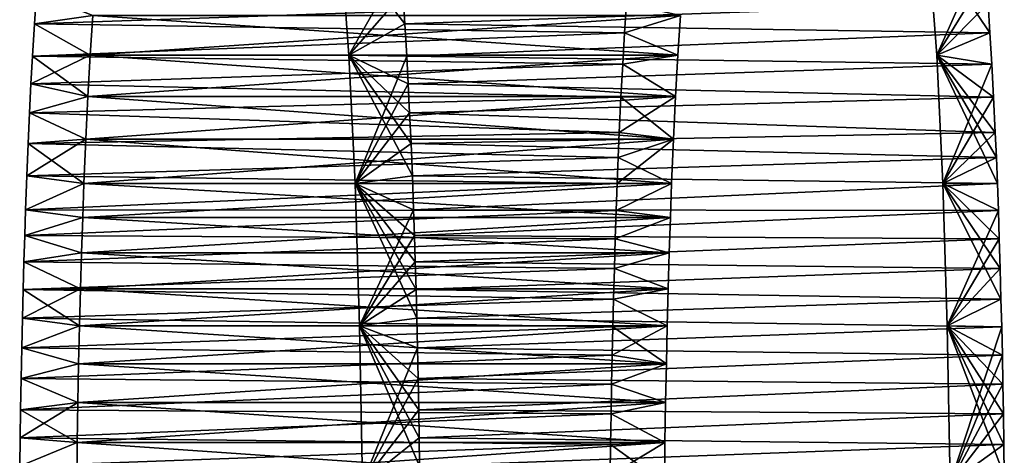
# Model space of a CAD drawing. Units: millimetres. Extents: x -404 to 404, y -480 to 93.
# Drawn here: x 188 to 217, y 61 to 74 of the extents above; entities that cross this region are included whole.
import ezdxf

# ---------------------------------------------------------------- set-up
doc = ezdxf.new("R2010")
doc.units = ezdxf.units.MM
doc.header["$LTSCALE"] = 81.481481
for name, color, linetype in [('119', 7, 'CONTINUOUS'), ('120', 7, 'CONTINUOUS'), ('121', 7, 'CONTINUOUS'), ('122', 7, 'CONTINUOUS'), ('123', 7, 'CONTINUOUS'), ('131', 7, 'CONTINUOUS'), ('132', 7, 'CONTINUOUS'), ('133', 7, 'CONTINUOUS'), ('134', 7, 'CONTINUOUS'), ('135', 7, 'CONTINUOUS')]:
    doc.layers.add(name, color=color, linetype=linetype)

msp = doc.modelspace()

# ---------------------------------------------------------------- linework, layer by layer
at = {"layer": '119', "color": 7, "linetype": 'CONTINUOUS'}
for points in [[(197.297, 76.553, -105.672), (197.543, 73.174, -105.245), (199.063, 75.864, -102.613), (197.297, 76.553, -105.672)], [(199.063, 75.864, -102.613), (197.543, 73.174, -105.245), (199.126, 75.003, -102.504), (199.063, 75.864, -102.613)], [(188.274, 74.1, -121.3), (189.992, 74.344, -118.324), (188.334, 75.003, -121.196), (188.274, 74.1, -121.3)], [(199.126, 75.003, -102.504), (197.543, 73.174, -105.245), (199.186, 74.1, -102.4), (199.126, 75.003, -102.504)], [(189.917, 73.174, -118.455), (189.992, 74.344, -118.324), (188.274, 74.1, -121.3), (189.917, 73.174, -118.455)], [(188.216, 73.141, -121.401), (189.917, 73.174, -118.455), (188.274, 74.1, -121.3), (188.216, 73.141, -121.401)], [(199.186, 74.1, -102.4), (197.543, 73.174, -105.245), (199.244, 73.141, -102.299), (199.186, 74.1, -102.4)], [(189.848, 71.958, -118.573), (189.917, 73.174, -118.455), (188.171, 72.33, -121.478), (189.848, 71.958, -118.573)], [(188.171, 72.33, -121.478), (189.917, 73.174, -118.455), (188.216, 73.141, -121.401), (188.171, 72.33, -121.478)], [(197.543, 73.174, -105.245), (197.728, 69.39, -104.926), (199.244, 73.141, -102.299), (197.543, 73.174, -105.245)], [(199.244, 73.141, -102.299), (197.728, 69.39, -104.926), (199.288, 72.33, -102.222), (199.244, 73.141, -102.299)], [(188.128, 71.474, -121.552), (189.848, 71.958, -118.573), (188.171, 72.33, -121.478), (188.128, 71.474, -121.552)], [(199.288, 72.33, -102.222), (197.728, 69.39, -104.926), (199.331, 71.474, -102.148), (199.288, 72.33, -102.222)], [(189.787, 70.697, -118.679), (189.848, 71.958, -118.573), (188.128, 71.474, -121.552), (189.787, 70.697, -118.679)], [(188.087, 70.571, -121.623), (189.787, 70.697, -118.679), (188.128, 71.474, -121.552), (188.087, 70.571, -121.623)], [(199.331, 71.474, -102.148), (197.728, 69.39, -104.926), (199.372, 70.571, -102.077), (199.331, 71.474, -102.148)], [(189.732, 69.39, -118.774), (189.787, 70.697, -118.679), (188.049, 69.617, -121.69), (189.732, 69.39, -118.774)], [(188.049, 69.617, -121.69), (189.787, 70.697, -118.679), (188.087, 70.571, -121.623), (188.049, 69.617, -121.69)], [(199.372, 70.571, -102.077), (197.728, 69.39, -104.926), (199.411, 69.617, -102.01), (199.372, 70.571, -102.077)], [(188.012, 68.611, -121.754), (189.732, 69.39, -118.774), (188.049, 69.617, -121.69), (188.012, 68.611, -121.754)], [(189.695, 68.379, -118.838), (189.732, 69.39, -118.774), (188.012, 68.611, -121.754), (189.695, 68.379, -118.838)], [(199.411, 69.617, -102.01), (197.728, 69.39, -104.926), (199.448, 68.611, -101.946), (199.411, 69.617, -102.01)], [(197.728, 69.39, -104.926), (197.858, 65.186, -104.7), (199.448, 68.611, -101.946), (197.728, 69.39, -104.926)], [(187.987, 67.856, -121.797), (189.695, 68.379, -118.838), (188.012, 68.611, -121.754), (187.987, 67.856, -121.797)], [(199.448, 68.611, -101.946), (197.858, 65.186, -104.7), (199.473, 67.856, -101.903), (199.448, 68.611, -101.946)], [(189.661, 67.341, -118.897), (189.695, 68.379, -118.838), (187.987, 67.856, -121.797), (189.661, 67.341, -118.897)], [(187.963, 67.073, -121.838), (189.661, 67.341, -118.897), (187.987, 67.856, -121.797), (187.963, 67.073, -121.838)], [(199.473, 67.856, -101.903), (197.858, 65.186, -104.7), (199.497, 67.073, -101.862), (199.473, 67.856, -101.903)], [(189.631, 66.277, -118.95), (189.661, 67.341, -118.897), (187.963, 67.073, -121.838), (189.631, 66.277, -118.95)], [(187.94, 66.258, -121.878), (189.631, 66.277, -118.95), (187.963, 67.073, -121.838), (187.94, 66.258, -121.878)], [(199.497, 67.073, -101.862), (197.858, 65.186, -104.7), (199.519, 66.258, -101.822), (199.497, 67.073, -101.862)], [(189.602, 65.186, -119), (189.631, 66.277, -118.95), (187.918, 65.411, -121.916), (189.602, 65.186, -119)], [(187.918, 65.411, -121.916), (189.631, 66.277, -118.95), (187.94, 66.258, -121.878), (187.918, 65.411, -121.916)], [(199.519, 66.258, -101.822), (197.858, 65.186, -104.7), (199.541, 65.411, -101.784), (199.519, 66.258, -101.822)], [(187.898, 64.536, -121.952), (189.602, 65.186, -119), (187.918, 65.411, -121.916), (187.898, 64.536, -121.952)], [(199.541, 65.411, -101.784), (197.858, 65.186, -104.7), (199.562, 64.536, -101.748), (199.541, 65.411, -101.784)], [(189.576, 64.068, -119.045), (189.602, 65.186, -119), (187.898, 64.536, -121.952), (189.576, 64.068, -119.045)], [(197.858, 65.186, -104.7), (197.939, 60.541, -104.559), (199.562, 64.536, -101.748), (197.858, 65.186, -104.7)], [(187.879, 63.637, -121.984), (189.576, 64.068, -119.045), (187.898, 64.536, -121.952), (187.879, 63.637, -121.984)], [(199.562, 64.536, -101.748), (197.939, 60.541, -104.559), (199.581, 63.637, -101.716), (199.562, 64.536, -101.748)], [(189.554, 62.922, -119.083), (189.576, 64.068, -119.045), (187.879, 63.637, -121.984), (189.554, 62.922, -119.083)], [(187.862, 62.711, -122.013), (189.554, 62.922, -119.083), (187.879, 63.637, -121.984), (187.862, 62.711, -122.013)], [(199.581, 63.637, -101.716), (197.939, 60.541, -104.559), (199.598, 62.711, -101.687), (199.581, 63.637, -101.716)], [(189.535, 61.746, -119.115), (189.554, 62.922, -119.083), (187.849, 61.884, -122.036), (189.535, 61.746, -119.115)], [(187.849, 61.884, -122.036), (189.554, 62.922, -119.083), (187.862, 62.711, -122.013), (187.849, 61.884, -122.036)], [(199.598, 62.711, -101.687), (197.939, 60.541, -104.559), (199.611, 61.884, -101.664), (199.598, 62.711, -101.687)], [(187.838, 61.044, -122.054), (189.535, 61.746, -119.115), (187.849, 61.884, -122.036), (187.838, 61.044, -122.054)], [(199.611, 61.884, -101.664), (197.939, 60.541, -104.559), (199.621, 61.044, -101.646), (199.611, 61.884, -101.664)], [(189.52, 60.541, -119.141), (189.535, 61.746, -119.115), (187.838, 61.044, -122.054), (189.52, 60.541, -119.141)]]:
    msp.add_3dface(points, dxfattribs=at)
at = {"layer": '120', "color": 7, "linetype": 'CONTINUOUS'}
for points in [[(214.864, 73.174, -115.245), (214.617, 76.553, -115.672), (216.435, 73.833, -112.523), (214.864, 73.174, -115.245)], [(216.435, 73.833, -112.523), (214.617, 76.553, -115.672), (216.379, 74.703, -112.621), (216.435, 73.833, -112.523)], [(205.666, 73.833, -131.177), (205.722, 74.703, -131.079), (207.313, 74.344, -128.324), (205.666, 73.833, -131.177)], [(207.237, 73.174, -128.455), (205.666, 73.833, -131.177), (207.313, 74.344, -128.324), (207.237, 73.174, -128.455)], [(205.611, 72.912, -131.271), (205.666, 73.833, -131.177), (207.237, 73.174, -128.455), (205.611, 72.912, -131.271)], [(216.49, 72.912, -112.429), (214.864, 73.174, -115.245), (216.435, 73.833, -112.523), (216.49, 72.912, -112.429)], [(207.169, 71.958, -128.573), (205.611, 72.912, -131.271), (207.237, 73.174, -128.455), (207.169, 71.958, -128.573)], [(215.048, 69.39, -114.926), (214.864, 73.174, -115.245), (216.653, 69.391, -112.146), (215.048, 69.39, -114.926)], [(216.653, 69.391, -112.146), (214.864, 73.174, -115.245), (216.623, 70.157, -112.199), (216.653, 69.391, -112.146)], [(216.623, 70.157, -112.199), (214.864, 73.174, -115.245), (216.591, 70.891, -112.253), (216.623, 70.157, -112.199)], [(216.591, 70.891, -112.253), (214.864, 73.174, -115.245), (216.542, 71.933, -112.339), (216.591, 70.891, -112.253)], [(216.542, 71.933, -112.339), (214.864, 73.174, -115.245), (216.49, 72.912, -112.429), (216.542, 71.933, -112.339)], [(205.559, 71.933, -131.361), (205.611, 72.912, -131.271), (207.169, 71.958, -128.573), (205.559, 71.933, -131.361)], [(205.51, 70.891, -131.447), (205.559, 71.933, -131.361), (207.108, 70.697, -128.679), (205.51, 70.891, -131.447)], [(207.108, 70.697, -128.679), (205.559, 71.933, -131.361), (207.169, 71.958, -128.573), (207.108, 70.697, -128.679)], [(205.478, 70.157, -131.501), (205.51, 70.891, -131.447), (207.108, 70.697, -128.679), (205.478, 70.157, -131.501)], [(207.053, 69.39, -128.774), (205.478, 70.157, -131.501), (207.108, 70.697, -128.679), (207.053, 69.39, -128.774)], [(205.448, 69.391, -131.554), (205.478, 70.157, -131.501), (207.053, 69.39, -128.774), (205.448, 69.391, -131.554)], [(205.419, 68.591, -131.603), (205.448, 69.391, -131.554), (207.053, 69.39, -128.774), (205.419, 68.591, -131.603)], [(207.016, 68.379, -128.838), (205.419, 68.591, -131.603), (207.053, 69.39, -128.774), (207.016, 68.379, -128.838)], [(216.682, 68.591, -112.097), (215.048, 69.39, -114.926), (216.653, 69.391, -112.146), (216.682, 68.591, -112.097)], [(215.178, 65.186, -114.7), (215.048, 69.39, -114.926), (216.76, 65.973, -111.96), (215.178, 65.186, -114.7)], [(216.76, 65.973, -111.96), (215.048, 69.39, -114.926), (216.735, 66.883, -112.004), (216.76, 65.973, -111.96)], [(216.735, 66.883, -112.004), (215.048, 69.39, -114.926), (216.709, 67.755, -112.049), (216.735, 66.883, -112.004)], [(216.709, 67.755, -112.049), (215.048, 69.39, -114.926), (216.682, 68.591, -112.097), (216.709, 67.755, -112.049)], [(205.392, 67.755, -131.651), (205.419, 68.591, -131.603), (207.016, 68.379, -128.838), (205.392, 67.755, -131.651)], [(206.982, 67.341, -128.897), (205.392, 67.755, -131.651), (207.016, 68.379, -128.838), (206.982, 67.341, -128.897)], [(205.366, 66.883, -131.696), (205.392, 67.755, -131.651), (206.982, 67.341, -128.897), (205.366, 66.883, -131.696)], [(206.951, 66.277, -128.95), (205.366, 66.883, -131.696), (206.982, 67.341, -128.897), (206.951, 66.277, -128.95)], [(205.341, 65.973, -131.74), (205.366, 66.883, -131.696), (206.951, 66.277, -128.95), (205.341, 65.973, -131.74)], [(206.922, 65.186, -129), (205.341, 65.973, -131.74), (206.951, 66.277, -128.95), (206.922, 65.186, -129)], [(205.32, 65.161, -131.775), (205.341, 65.973, -131.74), (206.922, 65.186, -129), (205.32, 65.161, -131.775)], [(216.781, 65.161, -111.925), (215.178, 65.186, -114.7), (216.76, 65.973, -111.96), (216.781, 65.161, -111.925)], [(205.301, 64.325, -131.808), (205.32, 65.161, -131.775), (206.897, 64.068, -129.045), (205.301, 64.325, -131.808)], [(206.897, 64.068, -129.045), (205.32, 65.161, -131.775), (206.922, 65.186, -129), (206.897, 64.068, -129.045)], [(215.26, 60.541, -114.559), (215.178, 65.186, -114.7), (216.858, 60.77, -111.792), (215.26, 60.541, -114.559)], [(216.858, 60.77, -111.792), (215.178, 65.186, -114.7), (216.847, 61.685, -111.811), (216.858, 60.77, -111.792)], [(216.847, 61.685, -111.811), (215.178, 65.186, -114.7), (216.833, 62.585, -111.834), (216.847, 61.685, -111.811)], [(216.833, 62.585, -111.834), (215.178, 65.186, -114.7), (216.817, 63.467, -111.862), (216.833, 62.585, -111.834)], [(216.817, 63.467, -111.862), (215.178, 65.186, -114.7), (216.8, 64.325, -111.892), (216.817, 63.467, -111.862)], [(216.8, 64.325, -111.892), (215.178, 65.186, -114.7), (216.781, 65.161, -111.925), (216.8, 64.325, -111.892)], [(205.284, 63.467, -131.838), (205.301, 64.325, -131.808), (206.897, 64.068, -129.045), (205.284, 63.467, -131.838)], [(206.874, 62.922, -129.083), (205.284, 63.467, -131.838), (206.897, 64.068, -129.045), (206.874, 62.922, -129.083)], [(205.268, 62.585, -131.866), (205.284, 63.467, -131.838), (206.874, 62.922, -129.083), (205.268, 62.585, -131.866)], [(206.856, 61.746, -129.115), (205.268, 62.585, -131.866), (206.874, 62.922, -129.083), (206.856, 61.746, -129.115)], [(205.254, 61.685, -131.889), (205.268, 62.585, -131.866), (206.856, 61.746, -129.115), (205.254, 61.685, -131.889)], [(205.243, 60.77, -131.908), (205.254, 61.685, -131.889), (206.841, 60.541, -129.141), (205.243, 60.77, -131.908)], [(206.841, 60.541, -129.141), (205.254, 61.685, -131.889), (206.856, 61.746, -129.115), (206.841, 60.541, -129.141)]]:
    msp.add_3dface(points, dxfattribs=at)
at = {"layer": '121', "color": 7, "linetype": 'CONTINUOUS'}
for points in [[(189.992, 74.344, -118.324), (189.917, 73.174, -118.455), (207.313, 74.344, -128.324), (189.992, 74.344, -118.324)], [(189.917, 73.174, -118.455), (207.237, 73.174, -128.455), (207.313, 74.344, -128.324), (189.917, 73.174, -118.455)], [(189.917, 73.174, -118.455), (189.848, 71.958, -118.573), (207.237, 73.174, -128.455), (189.917, 73.174, -118.455)], [(189.848, 71.958, -118.573), (207.169, 71.958, -128.573), (207.237, 73.174, -128.455), (189.848, 71.958, -118.573)], [(189.848, 71.958, -118.573), (189.787, 70.697, -118.679), (207.169, 71.958, -128.573), (189.848, 71.958, -118.573)], [(189.787, 70.697, -118.679), (207.108, 70.697, -128.679), (207.169, 71.958, -128.573), (189.787, 70.697, -118.679)], [(189.787, 70.697, -118.679), (189.732, 69.39, -118.774), (207.108, 70.697, -128.679), (189.787, 70.697, -118.679)], [(189.732, 69.39, -118.774), (207.053, 69.39, -128.774), (207.108, 70.697, -128.679), (189.732, 69.39, -118.774)], [(189.732, 69.39, -118.774), (189.695, 68.379, -118.838), (207.053, 69.39, -128.774), (189.732, 69.39, -118.774)], [(189.695, 68.379, -118.838), (207.016, 68.379, -128.838), (207.053, 69.39, -128.774), (189.695, 68.379, -118.838)], [(189.695, 68.379, -118.838), (189.661, 67.341, -118.897), (207.016, 68.379, -128.838), (189.695, 68.379, -118.838)], [(189.661, 67.341, -118.897), (206.982, 67.341, -128.897), (207.016, 68.379, -128.838), (189.661, 67.341, -118.897)], [(189.661, 67.341, -118.897), (189.631, 66.277, -118.95), (206.982, 67.341, -128.897), (189.661, 67.341, -118.897)], [(189.631, 66.277, -118.95), (206.951, 66.277, -128.95), (206.982, 67.341, -128.897), (189.631, 66.277, -118.95)], [(189.631, 66.277, -118.95), (189.602, 65.186, -119), (206.951, 66.277, -128.95), (189.631, 66.277, -118.95)], [(189.602, 65.186, -119), (206.922, 65.186, -129), (206.951, 66.277, -128.95), (189.602, 65.186, -119)], [(189.602, 65.186, -119), (189.576, 64.068, -119.045), (206.922, 65.186, -129), (189.602, 65.186, -119)], [(189.576, 64.068, -119.045), (206.897, 64.068, -129.045), (206.922, 65.186, -129), (189.576, 64.068, -119.045)], [(189.576, 64.068, -119.045), (189.554, 62.922, -119.083), (206.897, 64.068, -129.045), (189.576, 64.068, -119.045)], [(189.554, 62.922, -119.083), (206.874, 62.922, -129.083), (206.897, 64.068, -129.045), (189.554, 62.922, -119.083)], [(189.554, 62.922, -119.083), (189.535, 61.746, -119.115), (206.874, 62.922, -129.083), (189.554, 62.922, -119.083)], [(189.535, 61.746, -119.115), (206.856, 61.746, -129.115), (206.874, 62.922, -129.083), (189.535, 61.746, -119.115)], [(189.535, 61.746, -119.115), (189.52, 60.541, -119.141), (206.856, 61.746, -129.115), (189.535, 61.746, -119.115)], [(189.52, 60.541, -119.141), (206.841, 60.541, -129.141), (206.856, 61.746, -129.115), (189.52, 60.541, -119.141)]]:
    msp.add_3dface(points, dxfattribs=at)
at = {"layer": '122', "color": 7, "linetype": 'CONTINUOUS'}
for points in [[(199.126, 75.003, -102.504), (199.186, 74.1, -102.4), (216.379, 74.703, -112.621), (199.126, 75.003, -102.504)], [(199.186, 74.1, -102.4), (216.435, 73.833, -112.523), (216.379, 74.703, -112.621), (199.186, 74.1, -102.4)], [(199.186, 74.1, -102.4), (199.244, 73.141, -102.299), (216.435, 73.833, -112.523), (199.186, 74.1, -102.4)], [(199.244, 73.141, -102.299), (216.49, 72.912, -112.429), (216.435, 73.833, -112.523), (199.244, 73.141, -102.299)], [(199.244, 73.141, -102.299), (199.288, 72.33, -102.222), (216.49, 72.912, -112.429), (199.244, 73.141, -102.299)], [(199.288, 72.33, -102.222), (216.542, 71.933, -112.339), (216.49, 72.912, -112.429), (199.288, 72.33, -102.222)], [(199.288, 72.33, -102.222), (199.331, 71.474, -102.148), (216.542, 71.933, -112.339), (199.288, 72.33, -102.222)], [(199.331, 71.474, -102.148), (216.591, 70.891, -112.253), (216.542, 71.933, -112.339), (199.331, 71.474, -102.148)], [(199.331, 71.474, -102.148), (199.372, 70.571, -102.077), (216.591, 70.891, -112.253), (199.331, 71.474, -102.148)], [(199.372, 70.571, -102.077), (216.623, 70.157, -112.199), (216.591, 70.891, -112.253), (199.372, 70.571, -102.077)], [(199.372, 70.571, -102.077), (199.411, 69.617, -102.01), (216.623, 70.157, -112.199), (199.372, 70.571, -102.077)], [(199.411, 69.617, -102.01), (216.653, 69.391, -112.146), (216.623, 70.157, -112.199), (199.411, 69.617, -102.01)], [(199.411, 69.617, -102.01), (199.448, 68.611, -101.946), (216.653, 69.391, -112.146), (199.411, 69.617, -102.01)], [(199.448, 68.611, -101.946), (216.682, 68.591, -112.097), (216.653, 69.391, -112.146), (199.448, 68.611, -101.946)], [(199.448, 68.611, -101.946), (199.473, 67.856, -101.903), (216.682, 68.591, -112.097), (199.448, 68.611, -101.946)], [(199.473, 67.856, -101.903), (216.709, 67.755, -112.049), (216.682, 68.591, -112.097), (199.473, 67.856, -101.903)], [(199.473, 67.856, -101.903), (199.497, 67.073, -101.862), (216.709, 67.755, -112.049), (199.473, 67.856, -101.903)], [(199.497, 67.073, -101.862), (216.735, 66.883, -112.004), (216.709, 67.755, -112.049), (199.497, 67.073, -101.862)], [(199.497, 67.073, -101.862), (199.519, 66.258, -101.822), (216.735, 66.883, -112.004), (199.497, 67.073, -101.862)], [(199.519, 66.258, -101.822), (216.76, 65.973, -111.96), (216.735, 66.883, -112.004), (199.519, 66.258, -101.822)], [(199.519, 66.258, -101.822), (199.541, 65.411, -101.784), (216.76, 65.973, -111.96), (199.519, 66.258, -101.822)], [(199.541, 65.411, -101.784), (216.781, 65.161, -111.925), (216.76, 65.973, -111.96), (199.541, 65.411, -101.784)], [(199.541, 65.411, -101.784), (199.562, 64.536, -101.748), (216.781, 65.161, -111.925), (199.541, 65.411, -101.784)], [(199.562, 64.536, -101.748), (216.8, 64.325, -111.892), (216.781, 65.161, -111.925), (199.562, 64.536, -101.748)], [(199.562, 64.536, -101.748), (199.581, 63.637, -101.716), (216.8, 64.325, -111.892), (199.562, 64.536, -101.748)], [(199.581, 63.637, -101.716), (216.817, 63.467, -111.862), (216.8, 64.325, -111.892), (199.581, 63.637, -101.716)], [(199.581, 63.637, -101.716), (199.598, 62.711, -101.687), (216.817, 63.467, -111.862), (199.581, 63.637, -101.716)], [(199.598, 62.711, -101.687), (216.833, 62.585, -111.834), (216.817, 63.467, -111.862), (199.598, 62.711, -101.687)], [(199.598, 62.711, -101.687), (199.611, 61.884, -101.664), (216.833, 62.585, -111.834), (199.598, 62.711, -101.687)], [(199.611, 61.884, -101.664), (216.847, 61.685, -111.811), (216.833, 62.585, -111.834), (199.611, 61.884, -101.664)], [(199.611, 61.884, -101.664), (199.621, 61.044, -101.646), (216.847, 61.685, -111.811), (199.611, 61.884, -101.664)], [(199.621, 61.044, -101.646), (216.858, 60.77, -111.792), (216.847, 61.685, -111.811), (199.621, 61.044, -101.646)]]:
    msp.add_3dface(points, dxfattribs=at)
at = {"layer": '123', "color": 7, "linetype": 'CONTINUOUS'}
for points in [[(188.274, 74.1, -121.3), (188.334, 75.003, -121.196), (205.722, 74.703, -131.079), (188.274, 74.1, -121.3)], [(188.274, 74.1, -121.3), (205.722, 74.703, -131.079), (205.666, 73.833, -131.177), (188.274, 74.1, -121.3)], [(188.216, 73.141, -121.401), (188.274, 74.1, -121.3), (205.666, 73.833, -131.177), (188.216, 73.141, -121.401)], [(188.216, 73.141, -121.401), (205.666, 73.833, -131.177), (205.611, 72.912, -131.271), (188.216, 73.141, -121.401)], [(188.171, 72.33, -121.478), (188.216, 73.141, -121.401), (205.611, 72.912, -131.271), (188.171, 72.33, -121.478)], [(188.171, 72.33, -121.478), (205.611, 72.912, -131.271), (205.559, 71.933, -131.361), (188.171, 72.33, -121.478)], [(188.128, 71.474, -121.552), (188.171, 72.33, -121.478), (205.559, 71.933, -131.361), (188.128, 71.474, -121.552)], [(188.128, 71.474, -121.552), (205.559, 71.933, -131.361), (205.51, 70.891, -131.447), (188.128, 71.474, -121.552)], [(188.087, 70.571, -121.623), (188.128, 71.474, -121.552), (205.51, 70.891, -131.447), (188.087, 70.571, -121.623)], [(188.087, 70.571, -121.623), (205.51, 70.891, -131.447), (205.478, 70.157, -131.501), (188.087, 70.571, -121.623)], [(188.049, 69.617, -121.69), (188.087, 70.571, -121.623), (205.478, 70.157, -131.501), (188.049, 69.617, -121.69)], [(188.049, 69.617, -121.69), (205.478, 70.157, -131.501), (205.448, 69.391, -131.554), (188.049, 69.617, -121.69)], [(188.012, 68.611, -121.754), (188.049, 69.617, -121.69), (205.448, 69.391, -131.554), (188.012, 68.611, -121.754)], [(188.012, 68.611, -121.754), (205.448, 69.391, -131.554), (205.419, 68.591, -131.603), (188.012, 68.611, -121.754)], [(187.987, 67.856, -121.797), (188.012, 68.611, -121.754), (205.419, 68.591, -131.603), (187.987, 67.856, -121.797)], [(187.987, 67.856, -121.797), (205.419, 68.591, -131.603), (205.392, 67.755, -131.651), (187.987, 67.856, -121.797)], [(187.963, 67.073, -121.838), (187.987, 67.856, -121.797), (205.392, 67.755, -131.651), (187.963, 67.073, -121.838)], [(187.963, 67.073, -121.838), (205.392, 67.755, -131.651), (205.366, 66.883, -131.696), (187.963, 67.073, -121.838)], [(187.94, 66.258, -121.878), (187.963, 67.073, -121.838), (205.366, 66.883, -131.696), (187.94, 66.258, -121.878)], [(187.94, 66.258, -121.878), (205.366, 66.883, -131.696), (205.341, 65.973, -131.74), (187.94, 66.258, -121.878)], [(187.918, 65.411, -121.916), (187.94, 66.258, -121.878), (205.341, 65.973, -131.74), (187.918, 65.411, -121.916)], [(187.918, 65.411, -121.916), (205.341, 65.973, -131.74), (205.32, 65.161, -131.775), (187.918, 65.411, -121.916)], [(187.898, 64.536, -121.952), (187.918, 65.411, -121.916), (205.32, 65.161, -131.775), (187.898, 64.536, -121.952)], [(187.898, 64.536, -121.952), (205.32, 65.161, -131.775), (205.301, 64.325, -131.808), (187.898, 64.536, -121.952)], [(187.879, 63.637, -121.984), (187.898, 64.536, -121.952), (205.301, 64.325, -131.808), (187.879, 63.637, -121.984)], [(187.879, 63.637, -121.984), (205.301, 64.325, -131.808), (205.284, 63.467, -131.838), (187.879, 63.637, -121.984)], [(187.862, 62.711, -122.013), (187.879, 63.637, -121.984), (205.284, 63.467, -131.838), (187.862, 62.711, -122.013)], [(187.862, 62.711, -122.013), (205.284, 63.467, -131.838), (205.268, 62.585, -131.866), (187.862, 62.711, -122.013)], [(187.849, 61.884, -122.036), (187.862, 62.711, -122.013), (205.268, 62.585, -131.866), (187.849, 61.884, -122.036)], [(187.849, 61.884, -122.036), (205.268, 62.585, -131.866), (205.254, 61.685, -131.889), (187.849, 61.884, -122.036)], [(187.838, 61.044, -122.054), (187.849, 61.884, -122.036), (205.254, 61.685, -131.889), (187.838, 61.044, -122.054)], [(187.838, 61.044, -122.054), (205.254, 61.685, -131.889), (205.243, 60.77, -131.908), (187.838, 61.044, -122.054)]]:
    msp.add_3dface(points, dxfattribs=at)
at = {"layer": '131', "color": 7, "linetype": 'CONTINUOUS'}
for points in [[(197.543, 73.174, 105.245), (197.297, 76.553, 105.672), (199.186, 74.1, 102.4), (197.543, 73.174, 105.245)], [(199.186, 74.1, 102.4), (197.297, 76.553, 105.672), (199.126, 75.003, 102.504), (199.186, 74.1, 102.4)], [(188.334, 75.003, 121.196), (189.992, 74.344, 118.324), (188.274, 74.1, 121.3), (188.334, 75.003, 121.196)], [(189.992, 74.344, 118.324), (189.917, 73.174, 118.455), (188.274, 74.1, 121.3), (189.992, 74.344, 118.324)], [(188.274, 74.1, 121.3), (189.917, 73.174, 118.455), (188.216, 73.141, 121.401), (188.274, 74.1, 121.3)], [(199.244, 73.141, 102.299), (197.543, 73.174, 105.245), (199.186, 74.1, 102.4), (199.244, 73.141, 102.299)], [(188.216, 73.141, 121.401), (189.848, 71.958, 118.573), (188.171, 72.33, 121.478), (188.216, 73.141, 121.401)], [(189.917, 73.174, 118.455), (189.848, 71.958, 118.573), (188.216, 73.141, 121.401), (189.917, 73.174, 118.455)], [(197.728, 69.39, 104.926), (197.543, 73.174, 105.245), (199.411, 69.617, 102.01), (197.728, 69.39, 104.926)], [(199.411, 69.617, 102.01), (197.543, 73.174, 105.245), (199.372, 70.571, 102.077), (199.411, 69.617, 102.01)], [(199.372, 70.571, 102.077), (197.543, 73.174, 105.245), (199.331, 71.474, 102.148), (199.372, 70.571, 102.077)], [(199.331, 71.474, 102.148), (197.543, 73.174, 105.245), (199.288, 72.33, 102.222), (199.331, 71.474, 102.148)], [(199.288, 72.33, 102.222), (197.543, 73.174, 105.245), (199.244, 73.141, 102.299), (199.288, 72.33, 102.222)], [(188.171, 72.33, 121.478), (189.848, 71.958, 118.573), (188.128, 71.474, 121.552), (188.171, 72.33, 121.478)], [(189.848, 71.958, 118.573), (189.787, 70.697, 118.679), (188.128, 71.474, 121.552), (189.848, 71.958, 118.573)], [(188.128, 71.474, 121.552), (189.787, 70.697, 118.679), (188.087, 70.571, 121.623), (188.128, 71.474, 121.552)], [(188.087, 70.571, 121.623), (189.732, 69.39, 118.774), (188.049, 69.617, 121.69), (188.087, 70.571, 121.623)], [(189.787, 70.697, 118.679), (189.732, 69.39, 118.774), (188.087, 70.571, 121.623), (189.787, 70.697, 118.679)], [(188.049, 69.617, 121.69), (189.732, 69.39, 118.774), (188.012, 68.611, 121.754), (188.049, 69.617, 121.69)], [(189.732, 69.39, 118.774), (189.695, 68.379, 118.838), (188.012, 68.611, 121.754), (189.732, 69.39, 118.774)], [(199.448, 68.611, 101.946), (197.728, 69.39, 104.926), (199.411, 69.617, 102.01), (199.448, 68.611, 101.946)], [(197.858, 65.186, 104.7), (197.728, 69.39, 104.926), (199.541, 65.411, 101.784), (197.858, 65.186, 104.7)], [(199.541, 65.411, 101.784), (197.728, 69.39, 104.926), (199.519, 66.258, 101.822), (199.541, 65.411, 101.784)], [(199.519, 66.258, 101.822), (197.728, 69.39, 104.926), (199.497, 67.073, 101.862), (199.519, 66.258, 101.822)], [(199.497, 67.073, 101.862), (197.728, 69.39, 104.926), (199.473, 67.856, 101.903), (199.497, 67.073, 101.862)], [(199.473, 67.856, 101.903), (197.728, 69.39, 104.926), (199.448, 68.611, 101.946), (199.473, 67.856, 101.903)], [(188.012, 68.611, 121.754), (189.695, 68.379, 118.838), (187.987, 67.856, 121.797), (188.012, 68.611, 121.754)], [(189.695, 68.379, 118.838), (189.661, 67.341, 118.897), (187.987, 67.856, 121.797), (189.695, 68.379, 118.838)], [(187.987, 67.856, 121.797), (189.661, 67.341, 118.897), (187.963, 67.073, 121.838), (187.987, 67.856, 121.797)], [(189.661, 67.341, 118.897), (189.631, 66.277, 118.95), (187.963, 67.073, 121.838), (189.661, 67.341, 118.897)], [(187.963, 67.073, 121.838), (189.631, 66.277, 118.95), (187.94, 66.258, 121.878), (187.963, 67.073, 121.838)], [(187.94, 66.258, 121.878), (189.602, 65.186, 119), (187.918, 65.411, 121.916), (187.94, 66.258, 121.878)], [(189.631, 66.277, 118.95), (189.602, 65.186, 119), (187.94, 66.258, 121.878), (189.631, 66.277, 118.95)], [(187.918, 65.411, 121.916), (189.602, 65.186, 119), (187.898, 64.536, 121.952), (187.918, 65.411, 121.916)], [(199.562, 64.536, 101.748), (197.858, 65.186, 104.7), (199.541, 65.411, 101.784), (199.562, 64.536, 101.748)], [(189.602, 65.186, 119), (189.576, 64.068, 119.045), (187.898, 64.536, 121.952), (189.602, 65.186, 119)], [(197.939, 60.541, 104.559), (197.858, 65.186, 104.7), (199.621, 61.044, 101.646), (197.939, 60.541, 104.559)], [(199.621, 61.044, 101.646), (197.858, 65.186, 104.7), (199.611, 61.884, 101.664), (199.621, 61.044, 101.646)], [(199.611, 61.884, 101.664), (197.858, 65.186, 104.7), (199.598, 62.711, 101.687), (199.611, 61.884, 101.664)], [(199.598, 62.711, 101.687), (197.858, 65.186, 104.7), (199.581, 63.637, 101.716), (199.598, 62.711, 101.687)], [(199.581, 63.637, 101.716), (197.858, 65.186, 104.7), (199.562, 64.536, 101.748), (199.581, 63.637, 101.716)], [(187.898, 64.536, 121.952), (189.576, 64.068, 119.045), (187.879, 63.637, 121.984), (187.898, 64.536, 121.952)], [(189.576, 64.068, 119.045), (189.554, 62.922, 119.083), (187.879, 63.637, 121.984), (189.576, 64.068, 119.045)], [(187.879, 63.637, 121.984), (189.554, 62.922, 119.083), (187.862, 62.711, 122.013), (187.879, 63.637, 121.984)], [(187.862, 62.711, 122.013), (189.535, 61.746, 119.115), (187.849, 61.884, 122.036), (187.862, 62.711, 122.013)], [(189.554, 62.922, 119.083), (189.535, 61.746, 119.115), (187.862, 62.711, 122.013), (189.554, 62.922, 119.083)], [(187.849, 61.884, 122.036), (189.535, 61.746, 119.115), (187.838, 61.044, 122.054), (187.849, 61.884, 122.036)], [(189.535, 61.746, 119.115), (189.52, 60.541, 119.141), (187.838, 61.044, 122.054), (189.535, 61.746, 119.115)]]:
    msp.add_3dface(points, dxfattribs=at)
at = {"layer": '132', "color": 7, "linetype": 'CONTINUOUS'}
for points in [[(214.864, 73.174, 115.245), (216.259, 76.323, 112.829), (214.617, 76.553, 115.672), (214.864, 73.174, 115.245)], [(216.32, 75.532, 112.723), (216.259, 76.323, 112.829), (214.864, 73.174, 115.245), (216.32, 75.532, 112.723)], [(216.379, 74.703, 112.621), (216.32, 75.532, 112.723), (214.864, 73.174, 115.245), (216.379, 74.703, 112.621)], [(205.666, 73.833, 131.177), (207.313, 74.344, 128.324), (205.722, 74.703, 131.079), (205.666, 73.833, 131.177)], [(216.435, 73.833, 112.523), (216.379, 74.703, 112.621), (214.864, 73.174, 115.245), (216.435, 73.833, 112.523)], [(207.237, 73.174, 128.455), (207.313, 74.344, 128.324), (205.666, 73.833, 131.177), (207.237, 73.174, 128.455)], [(205.611, 72.912, 131.271), (207.237, 73.174, 128.455), (205.666, 73.833, 131.177), (205.611, 72.912, 131.271)], [(216.49, 72.912, 112.429), (216.435, 73.833, 112.523), (214.864, 73.174, 115.245), (216.49, 72.912, 112.429)], [(207.169, 71.958, 128.573), (207.237, 73.174, 128.455), (205.611, 72.912, 131.271), (207.169, 71.958, 128.573)], [(215.048, 69.39, 114.926), (216.49, 72.912, 112.429), (214.864, 73.174, 115.245), (215.048, 69.39, 114.926)], [(205.559, 71.933, 131.361), (207.169, 71.958, 128.573), (205.611, 72.912, 131.271), (205.559, 71.933, 131.361)], [(216.542, 71.933, 112.339), (216.49, 72.912, 112.429), (215.048, 69.39, 114.926), (216.542, 71.933, 112.339)], [(207.108, 70.697, 128.679), (207.169, 71.958, 128.573), (205.51, 70.891, 131.447), (207.108, 70.697, 128.679)], [(205.51, 70.891, 131.447), (207.169, 71.958, 128.573), (205.559, 71.933, 131.361), (205.51, 70.891, 131.447)], [(216.591, 70.891, 112.253), (216.542, 71.933, 112.339), (215.048, 69.39, 114.926), (216.591, 70.891, 112.253)], [(205.478, 70.157, 131.501), (207.108, 70.697, 128.679), (205.51, 70.891, 131.447), (205.478, 70.157, 131.501)], [(216.623, 70.157, 112.199), (216.591, 70.891, 112.253), (215.048, 69.39, 114.926), (216.623, 70.157, 112.199)], [(207.053, 69.39, 128.774), (207.108, 70.697, 128.679), (205.448, 69.391, 131.554), (207.053, 69.39, 128.774)], [(205.448, 69.391, 131.554), (207.108, 70.697, 128.679), (205.478, 70.157, 131.501), (205.448, 69.391, 131.554)], [(216.653, 69.391, 112.146), (216.623, 70.157, 112.199), (215.048, 69.39, 114.926), (216.653, 69.391, 112.146)], [(205.419, 68.591, 131.603), (207.053, 69.39, 128.774), (205.448, 69.391, 131.554), (205.419, 68.591, 131.603)], [(207.016, 68.379, 128.838), (207.053, 69.39, 128.774), (205.419, 68.591, 131.603), (207.016, 68.379, 128.838)], [(216.682, 68.591, 112.097), (216.653, 69.391, 112.146), (215.048, 69.39, 114.926), (216.682, 68.591, 112.097)], [(215.178, 65.186, 114.7), (216.682, 68.591, 112.097), (215.048, 69.39, 114.926), (215.178, 65.186, 114.7)], [(205.392, 67.755, 131.651), (207.016, 68.379, 128.838), (205.419, 68.591, 131.603), (205.392, 67.755, 131.651)], [(216.709, 67.755, 112.049), (216.682, 68.591, 112.097), (215.178, 65.186, 114.7), (216.709, 67.755, 112.049)], [(206.982, 67.341, 128.897), (207.016, 68.379, 128.838), (205.392, 67.755, 131.651), (206.982, 67.341, 128.897)], [(205.366, 66.883, 131.696), (206.982, 67.341, 128.897), (205.392, 67.755, 131.651), (205.366, 66.883, 131.696)], [(216.735, 66.883, 112.004), (216.709, 67.755, 112.049), (215.178, 65.186, 114.7), (216.735, 66.883, 112.004)], [(206.951, 66.277, 128.95), (206.982, 67.341, 128.897), (205.366, 66.883, 131.696), (206.951, 66.277, 128.95)], [(205.341, 65.973, 131.74), (206.951, 66.277, 128.95), (205.366, 66.883, 131.696), (205.341, 65.973, 131.74)], [(216.76, 65.973, 111.96), (216.735, 66.883, 112.004), (215.178, 65.186, 114.7), (216.76, 65.973, 111.96)], [(206.922, 65.186, 129), (206.951, 66.277, 128.95), (205.341, 65.973, 131.74), (206.922, 65.186, 129)], [(205.32, 65.161, 131.775), (206.922, 65.186, 129), (205.341, 65.973, 131.74), (205.32, 65.161, 131.775)], [(216.781, 65.161, 111.925), (216.76, 65.973, 111.96), (215.178, 65.186, 114.7), (216.781, 65.161, 111.925)], [(206.897, 64.068, 129.045), (206.922, 65.186, 129), (205.301, 64.325, 131.808), (206.897, 64.068, 129.045)], [(205.301, 64.325, 131.808), (206.922, 65.186, 129), (205.32, 65.161, 131.775), (205.301, 64.325, 131.808)], [(215.26, 60.541, 114.559), (216.781, 65.161, 111.925), (215.178, 65.186, 114.7), (215.26, 60.541, 114.559)], [(216.8, 64.325, 111.892), (216.781, 65.161, 111.925), (215.26, 60.541, 114.559), (216.8, 64.325, 111.892)], [(205.284, 63.467, 131.838), (206.897, 64.068, 129.045), (205.301, 64.325, 131.808), (205.284, 63.467, 131.838)], [(216.817, 63.467, 111.862), (216.8, 64.325, 111.892), (215.26, 60.541, 114.559), (216.817, 63.467, 111.862)], [(206.874, 62.922, 129.083), (206.897, 64.068, 129.045), (205.284, 63.467, 131.838), (206.874, 62.922, 129.083)], [(205.268, 62.585, 131.866), (206.874, 62.922, 129.083), (205.284, 63.467, 131.838), (205.268, 62.585, 131.866)], [(216.833, 62.585, 111.834), (216.817, 63.467, 111.862), (215.26, 60.541, 114.559), (216.833, 62.585, 111.834)], [(206.856, 61.746, 129.115), (206.874, 62.922, 129.083), (205.268, 62.585, 131.866), (206.856, 61.746, 129.115)], [(205.254, 61.685, 131.889), (206.856, 61.746, 129.115), (205.268, 62.585, 131.866), (205.254, 61.685, 131.889)], [(216.847, 61.685, 111.811), (216.833, 62.585, 111.834), (215.26, 60.541, 114.559), (216.847, 61.685, 111.811)], [(206.841, 60.541, 129.141), (206.856, 61.746, 129.115), (205.243, 60.77, 131.908), (206.841, 60.541, 129.141)], [(205.243, 60.77, 131.908), (206.856, 61.746, 129.115), (205.254, 61.685, 131.889), (205.243, 60.77, 131.908)], [(216.858, 60.77, 111.792), (216.847, 61.685, 111.811), (215.26, 60.541, 114.559), (216.858, 60.77, 111.792)]]:
    msp.add_3dface(points, dxfattribs=at)
at = {"layer": '133', "color": 7, "linetype": 'CONTINUOUS'}
for points in [[(189.917, 73.174, 118.455), (189.992, 74.344, 118.324), (207.237, 73.174, 128.455), (189.917, 73.174, 118.455)], [(189.992, 74.344, 118.324), (207.313, 74.344, 128.324), (207.237, 73.174, 128.455), (189.992, 74.344, 118.324)], [(189.848, 71.958, 118.573), (189.917, 73.174, 118.455), (207.169, 71.958, 128.573), (189.848, 71.958, 118.573)], [(189.917, 73.174, 118.455), (207.237, 73.174, 128.455), (207.169, 71.958, 128.573), (189.917, 73.174, 118.455)], [(189.787, 70.697, 118.679), (189.848, 71.958, 118.573), (207.108, 70.697, 128.679), (189.787, 70.697, 118.679)], [(189.848, 71.958, 118.573), (207.169, 71.958, 128.573), (207.108, 70.697, 128.679), (189.848, 71.958, 118.573)], [(189.732, 69.39, 118.774), (189.787, 70.697, 118.679), (207.053, 69.39, 128.774), (189.732, 69.39, 118.774)], [(189.787, 70.697, 118.679), (207.108, 70.697, 128.679), (207.053, 69.39, 128.774), (189.787, 70.697, 118.679)], [(189.695, 68.379, 118.838), (189.732, 69.39, 118.774), (207.016, 68.379, 128.838), (189.695, 68.379, 118.838)], [(189.732, 69.39, 118.774), (207.053, 69.39, 128.774), (207.016, 68.379, 128.838), (189.732, 69.39, 118.774)], [(189.661, 67.341, 118.897), (189.695, 68.379, 118.838), (206.982, 67.341, 128.897), (189.661, 67.341, 118.897)], [(189.695, 68.379, 118.838), (207.016, 68.379, 128.838), (206.982, 67.341, 128.897), (189.695, 68.379, 118.838)], [(189.631, 66.277, 118.95), (189.661, 67.341, 118.897), (206.951, 66.277, 128.95), (189.631, 66.277, 118.95)], [(189.661, 67.341, 118.897), (206.982, 67.341, 128.897), (206.951, 66.277, 128.95), (189.661, 67.341, 118.897)], [(189.602, 65.186, 119), (189.631, 66.277, 118.95), (206.922, 65.186, 129), (189.602, 65.186, 119)], [(189.631, 66.277, 118.95), (206.951, 66.277, 128.95), (206.922, 65.186, 129), (189.631, 66.277, 118.95)], [(189.576, 64.068, 119.045), (189.602, 65.186, 119), (206.897, 64.068, 129.045), (189.576, 64.068, 119.045)], [(189.602, 65.186, 119), (206.922, 65.186, 129), (206.897, 64.068, 129.045), (189.602, 65.186, 119)], [(189.554, 62.922, 119.083), (189.576, 64.068, 119.045), (206.874, 62.922, 129.083), (189.554, 62.922, 119.083)], [(189.576, 64.068, 119.045), (206.897, 64.068, 129.045), (206.874, 62.922, 129.083), (189.576, 64.068, 119.045)], [(189.535, 61.746, 119.115), (189.554, 62.922, 119.083), (206.856, 61.746, 129.115), (189.535, 61.746, 119.115)], [(189.554, 62.922, 119.083), (206.874, 62.922, 129.083), (206.856, 61.746, 129.115), (189.554, 62.922, 119.083)], [(189.52, 60.541, 119.141), (189.535, 61.746, 119.115), (206.841, 60.541, 129.141), (189.52, 60.541, 119.141)], [(189.535, 61.746, 119.115), (206.856, 61.746, 129.115), (206.841, 60.541, 129.141), (189.535, 61.746, 119.115)]]:
    msp.add_3dface(points, dxfattribs=at)
at = {"layer": '134', "color": 7, "linetype": 'CONTINUOUS'}
for points in [[(188.334, 75.003, 121.196), (188.274, 74.1, 121.3), (205.722, 74.703, 131.079), (188.334, 75.003, 121.196)], [(188.274, 74.1, 121.3), (205.666, 73.833, 131.177), (205.722, 74.703, 131.079), (188.274, 74.1, 121.3)], [(188.274, 74.1, 121.3), (188.216, 73.141, 121.401), (205.666, 73.833, 131.177), (188.274, 74.1, 121.3)], [(188.216, 73.141, 121.401), (205.611, 72.912, 131.271), (205.666, 73.833, 131.177), (188.216, 73.141, 121.401)], [(188.216, 73.141, 121.401), (188.171, 72.33, 121.478), (205.611, 72.912, 131.271), (188.216, 73.141, 121.401)], [(188.171, 72.33, 121.478), (205.559, 71.933, 131.361), (205.611, 72.912, 131.271), (188.171, 72.33, 121.478)], [(188.171, 72.33, 121.478), (188.128, 71.474, 121.552), (205.559, 71.933, 131.361), (188.171, 72.33, 121.478)], [(188.128, 71.474, 121.552), (205.51, 70.891, 131.447), (205.559, 71.933, 131.361), (188.128, 71.474, 121.552)], [(188.128, 71.474, 121.552), (188.087, 70.571, 121.623), (205.51, 70.891, 131.447), (188.128, 71.474, 121.552)], [(188.087, 70.571, 121.623), (205.478, 70.157, 131.501), (205.51, 70.891, 131.447), (188.087, 70.571, 121.623)], [(188.087, 70.571, 121.623), (188.049, 69.617, 121.69), (205.478, 70.157, 131.501), (188.087, 70.571, 121.623)], [(188.049, 69.617, 121.69), (205.448, 69.391, 131.554), (205.478, 70.157, 131.501), (188.049, 69.617, 121.69)], [(188.049, 69.617, 121.69), (188.012, 68.611, 121.754), (205.448, 69.391, 131.554), (188.049, 69.617, 121.69)], [(188.012, 68.611, 121.754), (205.419, 68.591, 131.603), (205.448, 69.391, 131.554), (188.012, 68.611, 121.754)], [(188.012, 68.611, 121.754), (187.987, 67.856, 121.797), (205.419, 68.591, 131.603), (188.012, 68.611, 121.754)], [(187.987, 67.856, 121.797), (205.392, 67.755, 131.651), (205.419, 68.591, 131.603), (187.987, 67.856, 121.797)], [(187.987, 67.856, 121.797), (187.963, 67.073, 121.838), (205.392, 67.755, 131.651), (187.987, 67.856, 121.797)], [(187.963, 67.073, 121.838), (205.366, 66.883, 131.696), (205.392, 67.755, 131.651), (187.963, 67.073, 121.838)], [(187.963, 67.073, 121.838), (187.94, 66.258, 121.878), (205.366, 66.883, 131.696), (187.963, 67.073, 121.838)], [(187.94, 66.258, 121.878), (205.341, 65.973, 131.74), (205.366, 66.883, 131.696), (187.94, 66.258, 121.878)], [(187.94, 66.258, 121.878), (187.918, 65.411, 121.916), (205.341, 65.973, 131.74), (187.94, 66.258, 121.878)], [(187.918, 65.411, 121.916), (205.32, 65.161, 131.775), (205.341, 65.973, 131.74), (187.918, 65.411, 121.916)], [(187.918, 65.411, 121.916), (187.898, 64.536, 121.952), (205.32, 65.161, 131.775), (187.918, 65.411, 121.916)], [(187.898, 64.536, 121.952), (205.301, 64.325, 131.808), (205.32, 65.161, 131.775), (187.898, 64.536, 121.952)], [(187.898, 64.536, 121.952), (187.879, 63.637, 121.984), (205.301, 64.325, 131.808), (187.898, 64.536, 121.952)], [(187.879, 63.637, 121.984), (205.284, 63.467, 131.838), (205.301, 64.325, 131.808), (187.879, 63.637, 121.984)], [(187.879, 63.637, 121.984), (187.862, 62.711, 122.013), (205.284, 63.467, 131.838), (187.879, 63.637, 121.984)], [(187.862, 62.711, 122.013), (205.268, 62.585, 131.866), (205.284, 63.467, 131.838), (187.862, 62.711, 122.013)], [(187.862, 62.711, 122.013), (187.849, 61.884, 122.036), (205.268, 62.585, 131.866), (187.862, 62.711, 122.013)], [(187.849, 61.884, 122.036), (205.254, 61.685, 131.889), (205.268, 62.585, 131.866), (187.849, 61.884, 122.036)], [(187.849, 61.884, 122.036), (187.838, 61.044, 122.054), (205.254, 61.685, 131.889), (187.849, 61.884, 122.036)], [(187.838, 61.044, 122.054), (205.243, 60.77, 131.908), (205.254, 61.685, 131.889), (187.838, 61.044, 122.054)]]:
    msp.add_3dface(points, dxfattribs=at)
at = {"layer": '135', "color": 7, "linetype": 'CONTINUOUS'}
for points in [[(199.186, 74.1, 102.4), (199.126, 75.003, 102.504), (216.379, 74.703, 112.621), (199.186, 74.1, 102.4)], [(199.186, 74.1, 102.4), (216.379, 74.703, 112.621), (216.435, 73.833, 112.523), (199.186, 74.1, 102.4)], [(199.244, 73.141, 102.299), (199.186, 74.1, 102.4), (216.435, 73.833, 112.523), (199.244, 73.141, 102.299)], [(199.244, 73.141, 102.299), (216.435, 73.833, 112.523), (216.49, 72.912, 112.429), (199.244, 73.141, 102.299)], [(199.288, 72.33, 102.222), (199.244, 73.141, 102.299), (216.49, 72.912, 112.429), (199.288, 72.33, 102.222)], [(199.288, 72.33, 102.222), (216.49, 72.912, 112.429), (216.542, 71.933, 112.339), (199.288, 72.33, 102.222)], [(199.331, 71.474, 102.148), (199.288, 72.33, 102.222), (216.542, 71.933, 112.339), (199.331, 71.474, 102.148)], [(199.331, 71.474, 102.148), (216.542, 71.933, 112.339), (216.591, 70.891, 112.253), (199.331, 71.474, 102.148)], [(199.372, 70.571, 102.077), (199.331, 71.474, 102.148), (216.591, 70.891, 112.253), (199.372, 70.571, 102.077)], [(199.372, 70.571, 102.077), (216.591, 70.891, 112.253), (216.623, 70.157, 112.199), (199.372, 70.571, 102.077)], [(199.411, 69.617, 102.01), (199.372, 70.571, 102.077), (216.623, 70.157, 112.199), (199.411, 69.617, 102.01)], [(199.411, 69.617, 102.01), (216.623, 70.157, 112.199), (216.653, 69.391, 112.146), (199.411, 69.617, 102.01)], [(199.448, 68.611, 101.946), (199.411, 69.617, 102.01), (216.653, 69.391, 112.146), (199.448, 68.611, 101.946)], [(199.448, 68.611, 101.946), (216.653, 69.391, 112.146), (216.682, 68.591, 112.097), (199.448, 68.611, 101.946)], [(199.473, 67.856, 101.903), (199.448, 68.611, 101.946), (216.682, 68.591, 112.097), (199.473, 67.856, 101.903)], [(199.473, 67.856, 101.903), (216.682, 68.591, 112.097), (216.709, 67.755, 112.049), (199.473, 67.856, 101.903)], [(199.497, 67.073, 101.862), (199.473, 67.856, 101.903), (216.709, 67.755, 112.049), (199.497, 67.073, 101.862)], [(199.497, 67.073, 101.862), (216.709, 67.755, 112.049), (216.735, 66.883, 112.004), (199.497, 67.073, 101.862)], [(199.519, 66.258, 101.822), (199.497, 67.073, 101.862), (216.735, 66.883, 112.004), (199.519, 66.258, 101.822)], [(199.519, 66.258, 101.822), (216.735, 66.883, 112.004), (216.76, 65.973, 111.96), (199.519, 66.258, 101.822)], [(199.541, 65.411, 101.784), (199.519, 66.258, 101.822), (216.76, 65.973, 111.96), (199.541, 65.411, 101.784)], [(199.541, 65.411, 101.784), (216.76, 65.973, 111.96), (216.781, 65.161, 111.925), (199.541, 65.411, 101.784)], [(199.562, 64.536, 101.748), (199.541, 65.411, 101.784), (216.781, 65.161, 111.925), (199.562, 64.536, 101.748)], [(199.562, 64.536, 101.748), (216.781, 65.161, 111.925), (216.8, 64.325, 111.892), (199.562, 64.536, 101.748)], [(199.581, 63.637, 101.716), (199.562, 64.536, 101.748), (216.8, 64.325, 111.892), (199.581, 63.637, 101.716)], [(199.581, 63.637, 101.716), (216.8, 64.325, 111.892), (216.817, 63.467, 111.862), (199.581, 63.637, 101.716)], [(199.598, 62.711, 101.687), (199.581, 63.637, 101.716), (216.817, 63.467, 111.862), (199.598, 62.711, 101.687)], [(199.598, 62.711, 101.687), (216.817, 63.467, 111.862), (216.833, 62.585, 111.834), (199.598, 62.711, 101.687)], [(199.611, 61.884, 101.664), (199.598, 62.711, 101.687), (216.833, 62.585, 111.834), (199.611, 61.884, 101.664)], [(199.611, 61.884, 101.664), (216.833, 62.585, 111.834), (216.847, 61.685, 111.811), (199.611, 61.884, 101.664)], [(199.621, 61.044, 101.646), (199.611, 61.884, 101.664), (216.847, 61.685, 111.811), (199.621, 61.044, 101.646)], [(199.621, 61.044, 101.646), (216.847, 61.685, 111.811), (216.858, 60.77, 111.792), (199.621, 61.044, 101.646)]]:
    msp.add_3dface(points, dxfattribs=at)

doc.saveas('drawing.dxf')
